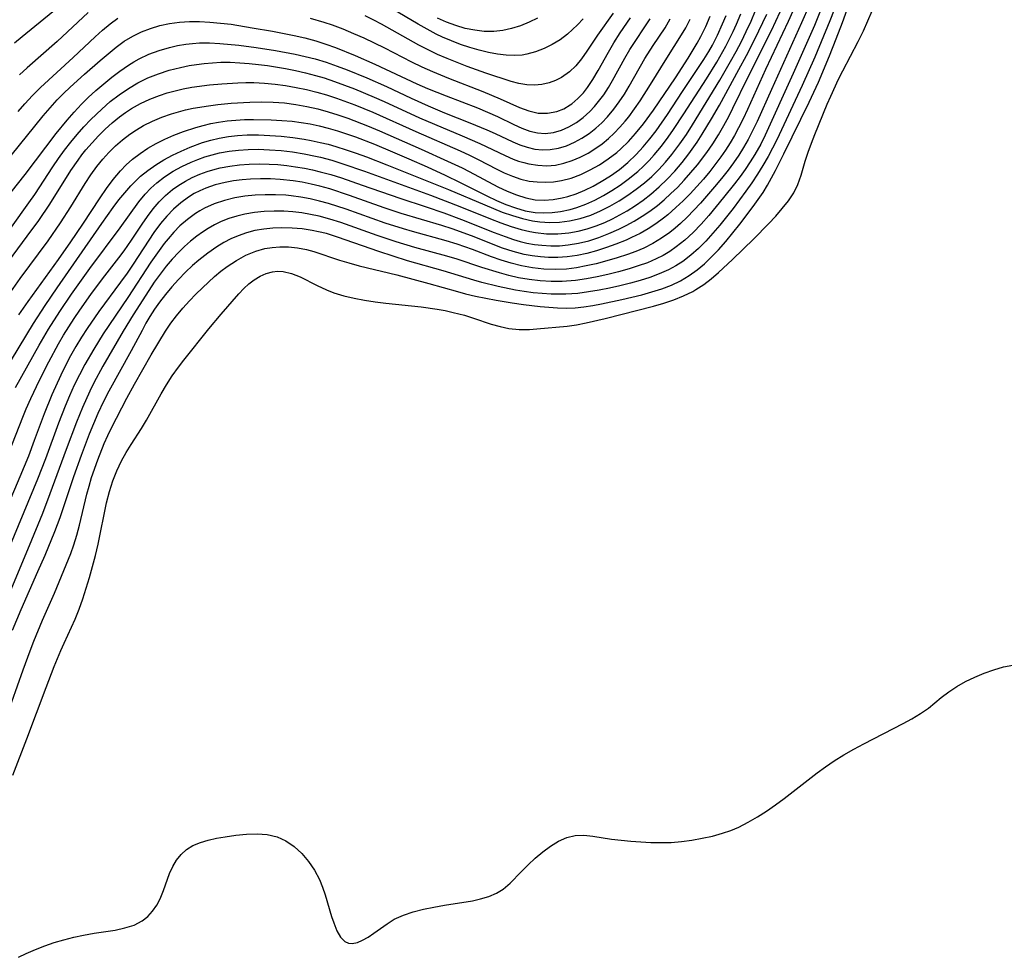
# Model space of a CAD drawing. Extents: x 1556494 to 1564696, y 2756403 to 2764605.
# Drawn here: x 1558910 to 1559077, y 2760526 to 2760684 of the extents above; entities that cross this region are included whole.
import ezdxf

# ---------------------------------------------------------------- set-up
doc = ezdxf.new("R2010")
doc.units = 0

msp = doc.modelspace()

# ---------------------------------------------------------------- linework, layer by layer
at = {"layer": 'WIL_003_Contours', "color": 0}
for points in [[(1558906.69, 2760563.36, 102), (1558910.49, 2760574.21, 102), (1558911.67, 2760577.44, 102), (1558912.29, 2760579.05, 102), (1558913.79, 2760582.65, 102), (1558915.81, 2760587.22, 102), (1558917.42, 2760591.04, 102), (1558918.56, 2760593.92, 102), (1558919.07, 2760595.38, 102), (1558919.58, 2760597.04, 102), (1558920.03, 2760598.72, 102), (1558921.3, 2760604, 102), (1558921.66, 2760605.31, 102), (1558922.11, 2760606.81, 102), (1558923.14, 2760609.79, 102), (1558924.25, 2760612.54, 102), (1558924.85, 2760613.89, 102), (1558925.48, 2760615.22, 102), (1558928.08, 2760620.25, 102), (1558929.38, 2760622.63, 102), (1558932.21, 2760627.57, 102), (1558934.61, 2760631.61, 102), (1558935.51, 2760632.92, 102), (1558936.5, 2760634.2, 102), (1558937.56, 2760635.47, 102), (1558938.68, 2760636.71, 102), (1558939.77, 2760637.84, 102), (1558940.89, 2760638.96, 102), (1558942.94, 2760640.88, 102), (1558943.99, 2760641.75, 102), (1558945.07, 2760642.57, 102), (1558946.62, 2760643.59, 102), (1558948.23, 2760644.46, 102), (1558949.91, 2760645.15, 102), (1558951.47, 2760645.58, 102), (1558952.71, 2760645.79, 102), (1558953.96, 2760645.89, 102), (1558955.48, 2760645.87, 102), (1558957, 2760645.72, 102), (1558958.51, 2760645.43, 102), (1558959.76, 2760645.08, 102), (1558964.09, 2760643.63, 102), (1558965.66, 2760643.14, 102), (1558967.4, 2760642.66, 102), (1558973.8, 2760641.13, 102), (1558979.23, 2760639.66, 102), (1558984.09, 2760638.29, 102), (1558985.42, 2760637.94, 102), (1558987.15, 2760637.53, 102), (1558990.64, 2760636.84, 102), (1558993.33, 2760636.39, 102), (1558995.28, 2760636.11, 102), (1558998.11, 2760635.77, 102), (1559001.03, 2760635.54, 102), (1559002.54, 2760635.5, 102), (1559004.02, 2760635.57, 102), (1559005.5, 2760635.73, 102), (1559006.99, 2760635.95, 102), (1559008.47, 2760636.21, 102), (1559011.9, 2760636.93, 102), (1559015.33, 2760637.77, 102), (1559017.03, 2760638.25, 102), (1559018.7, 2760638.79, 102), (1559020.32, 2760639.4, 102), (1559021.89, 2760640.13, 102), (1559023.36, 2760641, 102), (1559024.68, 2760641.96, 102), (1559025.93, 2760643.02, 102), (1559027.13, 2760644.16, 102), (1559028.28, 2760645.37, 102), (1559029.54, 2760646.79, 102), (1559030.75, 2760648.25, 102), (1559031.93, 2760649.73, 102), (1559034.2, 2760652.73, 102), (1559035.85, 2760655.1, 102), (1559036.59, 2760656.31, 102), (1559037.93, 2760658.79, 102), (1559039.38, 2760661.61, 102), (1559043.66, 2760670.39, 102), (1559045.23, 2760673.79, 102), (1559047.09, 2760678.22, 102), (1559048.24, 2760681.1, 102), (1559049.3, 2760683.91, 102), (1559051.82, 2760690.91, 102)], [(1559041.42, 2760686.95, 94), (1559040.11, 2760684.05, 94), (1559036.28, 2760675.93, 94), (1559033.23, 2760669.14, 94), (1559032.49, 2760667.57, 94), (1559031.71, 2760666.03, 94), (1559031.01, 2760664.75, 94), (1559030.27, 2760663.5, 94), (1559029.49, 2760662.27, 94), (1559028.7, 2760661.12, 94), (1559027.86, 2760659.99, 94), (1559026.82, 2760658.67, 94), (1559025.74, 2760657.37, 94), (1559024.63, 2760656.11, 94), (1559023.48, 2760654.88, 94), (1559022.31, 2760653.68, 94), (1559021.1, 2760652.52, 94), (1559019.7, 2760651.29, 94), (1559018.98, 2760650.72, 94), (1559017.71, 2760649.79, 94), (1559016.38, 2760648.94, 94), (1559015.01, 2760648.15, 94), (1559013.59, 2760647.44, 94), (1559012.67, 2760647.03, 94), (1559010.92, 2760646.32, 94), (1559009.3, 2760645.74, 94), (1559007.66, 2760645.22, 94), (1559006.01, 2760644.77, 94), (1559004.35, 2760644.41, 94), (1559002.68, 2760644.17, 94), (1559001.1, 2760644.06, 94), (1558999.51, 2760644.06, 94), (1558998.13, 2760644.16, 94), (1558996.75, 2760644.33, 94), (1558995.39, 2760644.59, 94), (1558993.54, 2760645.07, 94), (1558991.73, 2760645.67, 94), (1558986.46, 2760647.72, 94), (1558983.21, 2760648.91, 94), (1558981.43, 2760649.5, 94), (1558974.57, 2760651.54, 94), (1558971.65, 2760652.51, 94), (1558965.79, 2760654.6, 94), (1558962.46, 2760655.68, 94), (1558960.78, 2760656.15, 94), (1558959.28, 2760656.51, 94), (1558957.77, 2760656.81, 94), (1558956.26, 2760657.06, 94), (1558954.06, 2760657.3, 94), (1558952.38, 2760657.39, 94), (1558950.7, 2760657.4, 94), (1558949.03, 2760657.34, 94), (1558947.58, 2760657.22, 94), (1558946.14, 2760657.04, 94), (1558944.72, 2760656.79, 94), (1558943.05, 2760656.37, 94), (1558941.43, 2760655.81, 94), (1558940.43, 2760655.38, 94), (1558939.46, 2760654.89, 94), (1558938.5, 2760654.31, 94), (1558937.2, 2760653.35, 94), (1558935.98, 2760652.26, 94), (1558934.84, 2760651.08, 94), (1558933.78, 2760649.81, 94), (1558932.67, 2760648.29, 94), (1558929.16, 2760642.96, 94), (1558928.1, 2760641.42, 94), (1558927.02, 2760639.89, 94), (1558923.34, 2760634.92, 94), (1558921.35, 2760632.06, 94), (1558920.4, 2760630.6, 94), (1558919.42, 2760628.99, 94), (1558918.52, 2760627.39, 94), (1558917.67, 2760625.77, 94), (1558916.86, 2760624.12, 94), (1558915.34, 2760620.78, 94), (1558914.06, 2760617.58, 94), (1558912.39, 2760613.04, 94), (1558911.39, 2760610.43, 94), (1558909.95, 2760606.93, 94), (1558906.41, 2760598.62, 94)], [(1559005.37, 2760684.5, 70), (1559004.42, 2760683.51, 70), (1559003.58, 2760682.68, 70), (1559002.71, 2760681.91, 70), (1559001.46, 2760680.97, 70), (1559000.14, 2760680.15, 70), (1558998.75, 2760679.46, 70), (1558997.32, 2760678.91, 70), (1558995.85, 2760678.52, 70), (1558995.05, 2760678.38, 70), (1558993.73, 2760678.29, 70), (1558992.34, 2760678.35, 70), (1558990.88, 2760678.53, 70), (1558989.32, 2760678.83, 70), (1558987.75, 2760679.21, 70), (1558986.18, 2760679.66, 70), (1558984.61, 2760680.18, 70), (1558983.05, 2760680.77, 70), (1558981.52, 2760681.43, 70), (1558980.49, 2760681.93, 70), (1558978.95, 2760682.74, 70), (1558977.43, 2760683.6, 70), (1558971.76, 2760686.94, 70)], [(1558904.75, 2760620.55, 88), (1558912.28, 2760632.9, 88), (1558914.26, 2760635.94, 88), (1558916.29, 2760638.94, 88), (1558923.85, 2760649.85, 88), (1558925.76, 2760652.53, 88), (1558926.74, 2760653.83, 88), (1558927.72, 2760655.04, 88), (1558928.74, 2760656.2, 88), (1558929.8, 2760657.28, 88), (1558930.4, 2760657.83, 88), (1558931.65, 2760658.84, 88), (1558932.98, 2760659.77, 88), (1558934.36, 2760660.62, 88), (1558935.79, 2760661.4, 88), (1558937.26, 2760662.11, 88), (1558938.77, 2760662.76, 88), (1558940.91, 2760663.55, 88), (1558942.3, 2760663.97, 88), (1558943.72, 2760664.31, 88), (1558945.27, 2760664.58, 88), (1558946.84, 2760664.76, 88), (1558948.43, 2760664.84, 88), (1558950.36, 2760664.85, 88), (1558952.3, 2760664.76, 88), (1558954.23, 2760664.61, 88), (1558956.17, 2760664.39, 88), (1558958.09, 2760664.11, 88), (1558959.29, 2760663.9, 88), (1558960.83, 2760663.58, 88), (1558962.15, 2760663.25, 88), (1558963.47, 2760662.87, 88), (1558965.21, 2760662.32, 88), (1558966.94, 2760661.73, 88), (1558968.66, 2760661.1, 88), (1558972.09, 2760659.79, 88), (1558982.55, 2760655.58, 88), (1558988.7, 2760652.98, 88), (1558991.68, 2760651.78, 88), (1558993.38, 2760651.17, 88), (1558995.07, 2760650.66, 88), (1558996.79, 2760650.28, 88), (1558998.01, 2760650.12, 88), (1558999.7, 2760650.03, 88), (1559001.38, 2760650.07, 88), (1559003.06, 2760650.27, 88), (1559004.89, 2760650.68, 88), (1559006.68, 2760651.27, 88), (1559008.31, 2760651.96, 88), (1559009.9, 2760652.76, 88), (1559011.45, 2760653.65, 88), (1559012.96, 2760654.62, 88), (1559014.38, 2760655.63, 88), (1559015.75, 2760656.71, 88), (1559016.99, 2760657.82, 88), (1559018.18, 2760659, 88), (1559019.31, 2760660.23, 88), (1559020.39, 2760661.51, 88), (1559021.76, 2760663.32, 88), (1559022.86, 2760664.92, 88), (1559023.92, 2760666.56, 88), (1559028.52, 2760674.1, 88), (1559030.34, 2760677.26, 88), (1559031.29, 2760679, 88), (1559032.17, 2760680.68, 88), (1559033.01, 2760682.39, 88), (1559033.82, 2760684.13, 88), (1559034.58, 2760685.9, 88)], [(1559043.65, 2760686.76, 96), (1559042.38, 2760683.85, 96), (1559037.26, 2760672.55, 96), (1559034.84, 2760667.1, 96), (1559034.2, 2760665.75, 96), (1559033.34, 2760664.08, 96), (1559032.56, 2760662.71, 96), (1559031.72, 2760661.41, 96), (1559030.84, 2760660.13, 96), (1559029.92, 2760658.87, 96), (1559028.8, 2760657.43, 96), (1559027.64, 2760656.02, 96), (1559025.23, 2760653.27, 96), (1559024.13, 2760652.08, 96), (1559023.01, 2760650.92, 96), (1559021.85, 2760649.81, 96), (1559020.97, 2760649.03, 96), (1559020.05, 2760648.3, 96), (1559018.65, 2760647.32, 96), (1559017.18, 2760646.45, 96), (1559015.65, 2760645.67, 96), (1559014.3, 2760645.09, 96), (1559012.91, 2760644.58, 96), (1559011.15, 2760644, 96), (1559009.37, 2760643.48, 96), (1559007.57, 2760643.02, 96), (1559005.9, 2760642.64, 96), (1559004.23, 2760642.33, 96), (1559002.55, 2760642.12, 96), (1559000.65, 2760642.04, 96), (1558998.72, 2760642.1, 96), (1558996.81, 2760642.31, 96), (1558994.91, 2760642.65, 96), (1558993.2, 2760643.09, 96), (1558991.51, 2760643.61, 96), (1558989.84, 2760644.2, 96), (1558986.63, 2760645.43, 96), (1558984.03, 2760646.33, 96), (1558982.15, 2760646.9, 96), (1558976.46, 2760648.45, 96), (1558974.91, 2760648.91, 96), (1558971.82, 2760649.91, 96), (1558965.22, 2760652.26, 96), (1558962.22, 2760653.21, 96), (1558960.71, 2760653.63, 96), (1558959.12, 2760654, 96), (1558957.52, 2760654.3, 96), (1558955.91, 2760654.52, 96), (1558955.01, 2760654.61, 96), (1558953.27, 2760654.7, 96), (1558951.52, 2760654.7, 96), (1558949.79, 2760654.62, 96), (1558948.07, 2760654.45, 96), (1558946.37, 2760654.17, 96), (1558944.59, 2760653.74, 96), (1558942.87, 2760653.17, 96), (1558941.22, 2760652.44, 96), (1558940.41, 2760651.99, 96), (1558939.7, 2760651.54, 96), (1558938.34, 2760650.53, 96), (1558937.05, 2760649.41, 96), (1558936.02, 2760648.36, 96), (1558935.05, 2760647.25, 96), (1558934.39, 2760646.42, 96), (1558933.25, 2760644.87, 96), (1558932.15, 2760643.27, 96), (1558928.21, 2760637.28, 96), (1558924.08, 2760631.12, 96), (1558922.46, 2760628.55, 96), (1558920.94, 2760625.92, 96), (1558920.03, 2760624.19, 96), (1558919.17, 2760622.44, 96), (1558918.36, 2760620.66, 96), (1558917.6, 2760618.86, 96), (1558916.5, 2760616.02, 96), (1558914.27, 2760609.98, 96), (1558912.94, 2760606.5, 96), (1558907.37, 2760593, 96)], [(1559045.72, 2760686.21, 98), (1559044.54, 2760683.37, 98), (1559040.97, 2760675.27, 98), (1559036.21, 2760664.8, 98), (1559035.45, 2760663.28, 98), (1559034.47, 2760661.54, 98), (1559033.67, 2760660.26, 98), (1559032.83, 2760659.01, 98), (1559031.95, 2760657.79, 98), (1559031.04, 2760656.58, 98), (1559029.17, 2760654.21, 98), (1559026.65, 2760651.19, 98), (1559025.35, 2760649.72, 98), (1559024, 2760648.32, 98), (1559022.61, 2760647.03, 98), (1559021.15, 2760645.86, 98), (1559020.06, 2760645.11, 98), (1559018.92, 2760644.43, 98), (1559017.74, 2760643.83, 98), (1559016.25, 2760643.19, 98), (1559014.71, 2760642.64, 98), (1559013.15, 2760642.14, 98), (1559011.36, 2760641.64, 98), (1559009.56, 2760641.19, 98), (1559007.75, 2760640.8, 98), (1559005.92, 2760640.46, 98), (1559004.1, 2760640.2, 98), (1559001.8, 2760640.01, 98), (1558999.95, 2760640, 98), (1558998.09, 2760640.11, 98), (1558996.25, 2760640.33, 98), (1558994.41, 2760640.65, 98), (1558992.8, 2760641.03, 98), (1558991.2, 2760641.47, 98), (1558988.23, 2760642.39, 98), (1558984.05, 2760643.79, 98), (1558982.27, 2760644.31, 98), (1558976.87, 2760645.77, 98), (1558973.67, 2760646.73, 98), (1558970.5, 2760647.79, 98), (1558964.3, 2760649.99, 98), (1558962.47, 2760650.57, 98), (1558960.63, 2760651.06, 98), (1558959.18, 2760651.38, 98), (1558957.71, 2760651.63, 98), (1558956.19, 2760651.81, 98), (1558954.67, 2760651.92, 98), (1558953, 2760651.94, 98), (1558951.34, 2760651.87, 98), (1558949.69, 2760651.7, 98), (1558948.06, 2760651.43, 98), (1558946.69, 2760651.1, 98), (1558945.35, 2760650.68, 98), (1558944.04, 2760650.17, 98), (1558942.92, 2760649.62, 98), (1558941.83, 2760649, 98), (1558940.86, 2760648.37, 98), (1558939.92, 2760647.69, 98), (1558938.86, 2760646.84, 98), (1558937.84, 2760645.93, 98), (1558936.85, 2760644.97, 98), (1558935.76, 2760643.81, 98), (1558934.73, 2760642.59, 98), (1558933.7, 2760641.26, 98), (1558932.71, 2760639.89, 98), (1558931.77, 2760638.49, 98), (1558929.12, 2760634.34, 98), (1558927.46, 2760631.58, 98), (1558924.03, 2760625.67, 98), (1558922.49, 2760622.82, 98), (1558921.81, 2760621.44, 98), (1558920.54, 2760618.65, 98), (1558919.53, 2760616.15, 98), (1558917.78, 2760611.53, 98), (1558915.04, 2760604.04, 98), (1558913.76, 2760600.72, 98), (1558911.52, 2760595.23, 98), (1558907.96, 2760586.67, 98)], [(1558908.1, 2760610.95, 92), (1558910.43, 2760617, 92), (1558911.01, 2760618.41, 92), (1558911.8, 2760620.16, 92), (1558913.28, 2760623.27, 92), (1558914.83, 2760626.37, 92), (1558916.47, 2760629.43, 92), (1558917.34, 2760630.93, 92), (1558918.22, 2760632.35, 92), (1558919.14, 2760633.76, 92), (1558920.08, 2760635.15, 92), (1558921.99, 2760637.81, 92), (1558923.96, 2760640.43, 92), (1558926.74, 2760644.02, 92), (1558927.61, 2760645.19, 92), (1558928.87, 2760647, 92), (1558930.65, 2760649.71, 92), (1558931.56, 2760651.04, 92), (1558932.52, 2760652.32, 92), (1558933.53, 2760653.49, 92), (1558934.62, 2760654.59, 92), (1558935.8, 2760655.58, 92), (1558936.86, 2760656.34, 92), (1558937.99, 2760657.02, 92), (1558939.16, 2760657.63, 92), (1558940.41, 2760658.17, 92), (1558941.7, 2760658.65, 92), (1558943.02, 2760659.04, 92), (1558943.86, 2760659.25, 92), (1558945.49, 2760659.56, 92), (1558947.14, 2760659.77, 92), (1558948.81, 2760659.89, 92), (1558950.49, 2760659.93, 92), (1558952.18, 2760659.9, 92), (1558953.67, 2760659.81, 92), (1558955.17, 2760659.66, 92), (1558956.66, 2760659.46, 92), (1558958.15, 2760659.21, 92), (1558959.5, 2760658.93, 92), (1558960.84, 2760658.61, 92), (1558962.64, 2760658.12, 92), (1558964.42, 2760657.56, 92), (1558967.96, 2760656.35, 92), (1558974.3, 2760654.11, 92), (1558978.8, 2760652.65, 92), (1558981.78, 2760651.63, 92), (1558984.74, 2760650.53, 92), (1558990.3, 2760648.31, 92), (1558992.15, 2760647.62, 92), (1558993.59, 2760647.13, 92), (1558994.72, 2760646.8, 92), (1558995.86, 2760646.52, 92), (1558997.12, 2760646.29, 92), (1558998.39, 2760646.14, 92), (1558999.87, 2760646.05, 92), (1559001.34, 2760646.07, 92), (1559002.81, 2760646.19, 92), (1559004.57, 2760646.49, 92), (1559006.32, 2760646.92, 92), (1559008.04, 2760647.46, 92), (1559009.74, 2760648.11, 92), (1559011.41, 2760648.85, 92), (1559012.67, 2760649.48, 92), (1559014.04, 2760650.24, 92), (1559015.38, 2760651.07, 92), (1559016.69, 2760651.95, 92), (1559017.95, 2760652.9, 92), (1559019.12, 2760653.87, 92), (1559020.24, 2760654.89, 92), (1559021.33, 2760655.96, 92), (1559022.5, 2760657.19, 92), (1559023.64, 2760658.46, 92), (1559024.73, 2760659.77, 92), (1559026.33, 2760661.87, 92), (1559027.33, 2760663.35, 92), (1559028.28, 2760664.87, 92), (1559029.18, 2760666.42, 92), (1559030.04, 2760667.99, 92), (1559030.74, 2760669.35, 92), (1559033.29, 2760674.55, 92), (1559037.29, 2760682.53, 92), (1559038.77, 2760685.71, 92)], [(1559047.87, 2760686.01, 100), (1559047.18, 2760684.19, 100), (1559044.61, 2760678.01, 100), (1559042.49, 2760673.19, 100), (1559038.19, 2760664.01, 100), (1559037.47, 2760662.58, 100), (1559036.7, 2760661.17, 100), (1559035.83, 2760659.66, 100), (1559034.91, 2760658.18, 100), (1559033.94, 2760656.73, 100), (1559032.94, 2760655.31, 100), (1559030.77, 2760652.39, 100), (1559028.52, 2760649.54, 100), (1559027.35, 2760648.17, 100), (1559026.14, 2760646.85, 100), (1559024.91, 2760645.61, 100), (1559023.62, 2760644.46, 100), (1559022.25, 2760643.41, 100), (1559021.06, 2760642.65, 100), (1559019.82, 2760641.97, 100), (1559018.27, 2760641.29, 100), (1559016.68, 2760640.7, 100), (1559015.04, 2760640.19, 100), (1559013.38, 2760639.73, 100), (1559011.61, 2760639.29, 100), (1559009.84, 2760638.89, 100), (1559008.06, 2760638.53, 100), (1559006.27, 2760638.23, 100), (1559004.48, 2760638, 100), (1559003.46, 2760637.91, 100), (1559002.44, 2760637.85, 100), (1559001.4, 2760637.84, 100), (1558999.95, 2760637.87, 100), (1558998.43, 2760637.97, 100), (1558996.91, 2760638.11, 100), (1558995.4, 2760638.31, 100), (1558993.89, 2760638.56, 100), (1558990.98, 2760639.18, 100), (1558988.22, 2760639.85, 100), (1558986.84, 2760640.23, 100), (1558981.66, 2760641.79, 100), (1558975.64, 2760643.53, 100), (1558970.77, 2760645.11, 100), (1558963.77, 2760647.54, 100), (1558961.88, 2760648.11, 100), (1558960.54, 2760648.44, 100), (1558959.49, 2760648.66, 100), (1558957.78, 2760648.91, 100), (1558956.06, 2760649.06, 100), (1558954.34, 2760649.11, 100), (1558952.8, 2760649.04, 100), (1558951.28, 2760648.89, 100), (1558949.77, 2760648.62, 100), (1558948.34, 2760648.25, 100), (1558946.95, 2760647.77, 100), (1558945.71, 2760647.22, 100), (1558944.5, 2760646.59, 100), (1558943.33, 2760645.88, 100), (1558941.77, 2760644.81, 100), (1558940.27, 2760643.64, 100), (1558939.2, 2760642.72, 100), (1558937.98, 2760641.56, 100), (1558936.81, 2760640.36, 100), (1558935.68, 2760639.11, 100), (1558934.61, 2760637.82, 100), (1558933.6, 2760636.5, 100), (1558932.77, 2760635.31, 100), (1558931.99, 2760634.09, 100), (1558931.29, 2760632.92, 100), (1558930.64, 2760631.73, 100), (1558928.82, 2760628.28, 100), (1558925.03, 2760621.43, 100), (1558924.13, 2760619.67, 100), (1558923.18, 2760617.66, 100), (1558921.7, 2760614.12, 100), (1558920.32, 2760610.52, 100), (1558919.03, 2760606.9, 100), (1558916.69, 2760599.97, 100), (1558915.81, 2760597.6, 100), (1558914.15, 2760593.59, 100), (1558912.94, 2760590.79, 100), (1558910.11, 2760584.39, 100), (1558908.64, 2760580.85, 100)], [(1558908.74, 2760556.35, 104), (1558911.11, 2760562.51, 104), (1558914.39, 2760571.23, 104), (1558915.77, 2760574.78, 104), (1558916.9, 2760577.49, 104), (1558917.43, 2760578.71, 104), (1558919.31, 2760582.78, 104), (1558919.99, 2760584.5, 104), (1558920.61, 2760586.26, 104), (1558921.72, 2760589.83, 104), (1558922.26, 2760591.69, 104), (1558922.75, 2760593.59, 104), (1558923.19, 2760595.5, 104), (1558924.63, 2760602.52, 104), (1558925.11, 2760604.4, 104), (1558925.68, 2760606.24, 104), (1558926.35, 2760607.95, 104), (1558927.14, 2760609.61, 104), (1558927.93, 2760611.02, 104), (1558928.79, 2760612.39, 104), (1558930.56, 2760615.11, 104), (1558931.41, 2760616.49, 104), (1558933.86, 2760620.95, 104), (1558934.78, 2760622.49, 104), (1558935.76, 2760624.01, 104), (1558936.81, 2760625.49, 104), (1558937.74, 2760626.7, 104), (1558941.98, 2760631.97, 104), (1558944.03, 2760634.46, 104), (1558947.02, 2760637.92, 104), (1558947.87, 2760638.8, 104), (1558948.75, 2760639.6, 104), (1558949.66, 2760640.31, 104), (1558950.65, 2760640.91, 104), (1558951.67, 2760641.37, 104), (1558952.72, 2760641.66, 104), (1558953.59, 2760641.74, 104), (1558954.56, 2760641.69, 104), (1558955.98, 2760641.35, 104), (1558957.41, 2760640.77, 104), (1558960.34, 2760639.32, 104), (1558961.88, 2760638.59, 104), (1558963.14, 2760638.09, 104), (1558964.82, 2760637.57, 104), (1558966.56, 2760637.16, 104), (1558968.33, 2760636.84, 104), (1558970.14, 2760636.57, 104), (1558971.96, 2760636.35, 104), (1558977.94, 2760635.72, 104), (1558980.64, 2760635.34, 104), (1558981.99, 2760635.08, 104), (1558983.33, 2760634.78, 104), (1558985.26, 2760634.28, 104), (1558986.81, 2760633.82, 104), (1558989.81, 2760632.8, 104), (1558991.29, 2760632.36, 104), (1558992.78, 2760632.03, 104), (1558994.52, 2760631.88, 104), (1558996.28, 2760631.9, 104), (1558997.5, 2760631.98, 104), (1559002.67, 2760632.45, 104), (1559004.27, 2760632.69, 104), (1559005.88, 2760633, 104), (1559009.12, 2760633.74, 104), (1559017.29, 2760635.85, 104), (1559019.02, 2760636.36, 104), (1559020.71, 2760636.92, 104), (1559022.36, 2760637.57, 104), (1559023.94, 2760638.33, 104), (1559024.46, 2760638.63, 104), (1559025.79, 2760639.5, 104), (1559027.06, 2760640.47, 104), (1559028.29, 2760641.51, 104), (1559030.67, 2760643.73, 104), (1559034.27, 2760647.24, 104), (1559036.79, 2760649.78, 104), (1559037.99, 2760651.06, 104), (1559039.11, 2760652.36, 104), (1559040.14, 2760653.68, 104), (1559041.04, 2760655.04, 104), (1559041.76, 2760656.46, 104), (1559042.32, 2760658.05, 104), (1559042.98, 2760660.4, 104), (1559043.47, 2760661.9, 104), (1559044.03, 2760663.42, 104), (1559044.63, 2760664.94, 104), (1559046.72, 2760670.04, 104), (1559047.31, 2760671.42, 104), (1559048.62, 2760674.26, 104), (1559049.34, 2760675.7, 104), (1559051.98, 2760680.67, 104), (1559052.84, 2760682.47, 104), (1559053.6, 2760684.16, 104), (1559054.32, 2760685.87, 104)], [(1558915.56, 2760685.71, 70), (1558910.31, 2760681.45, 70), (1558909.02, 2760680.36, 70)], [(1558909.21, 2760622.03, 90), (1558913.24, 2760629.23, 90), (1558914.82, 2760631.92, 90), (1558916.72, 2760634.91, 90), (1558918.71, 2760637.86, 90), (1558921.8, 2760642.21, 90), (1558926.94, 2760649.12, 90), (1558930.12, 2760653.5, 90), (1558931.19, 2760654.81, 90), (1558932.13, 2760655.8, 90), (1558933.13, 2760656.72, 90), (1558934.47, 2760657.75, 90), (1558935.9, 2760658.68, 90), (1558937.39, 2760659.5, 90), (1558938.94, 2760660.22, 90), (1558940.09, 2760660.69, 90), (1558941.27, 2760661.1, 90), (1558942.51, 2760661.48, 90), (1558943.78, 2760661.79, 90), (1558945.39, 2760662.08, 90), (1558947.01, 2760662.27, 90), (1558948.65, 2760662.38, 90), (1558950.3, 2760662.41, 90), (1558952.25, 2760662.34, 90), (1558954.21, 2760662.18, 90), (1558956.15, 2760661.95, 90), (1558958.1, 2760661.64, 90), (1558960.03, 2760661.25, 90), (1558960.9, 2760661.05, 90), (1558962.78, 2760660.54, 90), (1558964.64, 2760659.96, 90), (1558968.33, 2760658.69, 90), (1558979.51, 2760654.63, 90), (1558984.48, 2760652.72, 90), (1558989.68, 2760650.6, 90), (1558991.41, 2760649.93, 90), (1558993.15, 2760649.31, 90), (1558994.9, 2760648.79, 90), (1558996.32, 2760648.45, 90), (1558997.28, 2760648.28, 90), (1558999.17, 2760648.09, 90), (1559001.06, 2760648.07, 90), (1559002.94, 2760648.23, 90), (1559004.5, 2760648.51, 90), (1559006.04, 2760648.91, 90), (1559007.56, 2760649.41, 90), (1559009.05, 2760650.01, 90), (1559010.34, 2760650.62, 90), (1559011.61, 2760651.28, 90), (1559012.85, 2760652, 90), (1559014.23, 2760652.87, 90), (1559015.56, 2760653.8, 90), (1559016.85, 2760654.8, 90), (1559018.26, 2760656.03, 90), (1559019.61, 2760657.33, 90), (1559020.89, 2760658.71, 90), (1559022.12, 2760660.14, 90), (1559023.28, 2760661.62, 90), (1559024.67, 2760663.59, 90), (1559025.56, 2760664.98, 90), (1559027.12, 2760667.55, 90), (1559028.46, 2760669.91, 90), (1559031.77, 2760675.92, 90), (1559033.04, 2760678.29, 90), (1559034.47, 2760681.06, 90), (1559035.84, 2760683.88, 90), (1559036.49, 2760685.31, 90)], [(1558909.8, 2760634.35, 86), (1558911.36, 2760636.63, 86), (1558916.48, 2760643.75, 86), (1558918.57, 2760646.72, 86), (1558920.61, 2760649.72, 86), (1558923.56, 2760654.19, 86), (1558924.64, 2760655.78, 86), (1558925.77, 2760657.31, 86), (1558926.97, 2760658.76, 86), (1558927.96, 2760659.79, 86), (1558929.02, 2760660.74, 86), (1558930.3, 2760661.72, 86), (1558931.65, 2760662.6, 86), (1558933.06, 2760663.41, 86), (1558934.52, 2760664.14, 86), (1558936.02, 2760664.8, 86), (1558937.66, 2760665.43, 86), (1558939.74, 2760666.09, 86), (1558941.02, 2760666.44, 86), (1558942.31, 2760666.75, 86), (1558943.61, 2760667.01, 86), (1558945.07, 2760667.22, 86), (1558946.54, 2760667.35, 86), (1558948.03, 2760667.43, 86), (1558949.53, 2760667.45, 86), (1558952.53, 2760667.39, 86), (1558954.32, 2760667.3, 86), (1558956.09, 2760667.16, 86), (1558957.62, 2760666.97, 86), (1558959.13, 2760666.71, 86), (1558960.64, 2760666.39, 86), (1558962.19, 2760665.99, 86), (1558963.73, 2760665.53, 86), (1558966.78, 2760664.49, 86), (1558970, 2760663.25, 86), (1558973.08, 2760661.98, 86), (1558975.82, 2760660.79, 86), (1558978.92, 2760659.42, 86), (1558982, 2760658.02, 86), (1558984.55, 2760656.79, 86), (1558989.05, 2760654.51, 86), (1558990.67, 2760653.75, 86), (1558992.29, 2760653.06, 86), (1558993.93, 2760652.46, 86), (1558995.57, 2760652, 86), (1558997.23, 2760651.7, 86), (1558998.67, 2760651.62, 86), (1559000.11, 2760651.67, 86), (1559001.55, 2760651.85, 86), (1559003.16, 2760652.18, 86), (1559004.32, 2760652.52, 86), (1559005.85, 2760653.09, 86), (1559007.34, 2760653.78, 86), (1559008.81, 2760654.56, 86), (1559010.24, 2760655.42, 86), (1559011.64, 2760656.34, 86), (1559013.01, 2760657.33, 86), (1559014.62, 2760658.64, 86), (1559015.59, 2760659.54, 86), (1559016.53, 2760660.49, 86), (1559017.42, 2760661.47, 86), (1559018.63, 2760662.93, 86), (1559019.77, 2760664.44, 86), (1559020.68, 2760665.74, 86), (1559022.42, 2760668.39, 86), (1559026.27, 2760674.36, 86), (1559028.02, 2760677.18, 86), (1559029.54, 2760679.86, 86), (1559030.79, 2760682.35, 86), (1559031.37, 2760683.62, 86), (1559032.09, 2760685.34, 86)], [(1558921.54, 2760685.58, 72), (1558916.27, 2760680.69, 72), (1558911.17, 2760676.2, 72), (1558909.9, 2760675.01, 72)], [(1559010.45, 2760685.47, 72), (1559007.79, 2760681.72, 72), (1559005.99, 2760679.03, 72), (1559005.08, 2760677.75, 72), (1559004.12, 2760676.57, 72), (1559003.06, 2760675.52, 72), (1559001.73, 2760674.57, 72), (1559000.7, 2760674.05, 72), (1558999.61, 2760673.65, 72), (1558998.37, 2760673.38, 72), (1558997.11, 2760673.27, 72), (1558995.83, 2760673.32, 72), (1558994.5, 2760673.55, 72), (1558993.16, 2760673.91, 72), (1558988.87, 2760675.33, 72), (1558985.7, 2760676.46, 72), (1558982.33, 2760677.77, 72), (1558980.67, 2760678.49, 72), (1558979.09, 2760679.24, 72), (1558977.54, 2760680.04, 72), (1558971.22, 2760683.6, 72), (1558969.91, 2760684.29, 72), (1558968.43, 2760685.03, 72)], [(1558906.26, 2760652.42, 78), (1558910.82, 2760658.13, 78), (1558916.11, 2760665.06, 78), (1558917.98, 2760667.33, 78), (1558919.17, 2760668.71, 78), (1558920.41, 2760670.05, 78), (1558921.54, 2760671.17, 78), (1558922.83, 2760672.37, 78), (1558924.16, 2760673.51, 78), (1558925.52, 2760674.61, 78), (1558926.91, 2760675.66, 78), (1558928.33, 2760676.64, 78), (1558929.24, 2760677.2, 78), (1558930.16, 2760677.73, 78), (1558931.81, 2760678.51, 78), (1558933.52, 2760679.15, 78), (1558935.28, 2760679.67, 78), (1558936.67, 2760679.99, 78), (1558938.08, 2760680.22, 78), (1558939.21, 2760680.35, 78), (1558940.36, 2760680.42, 78), (1558942.08, 2760680.42, 78), (1558943.81, 2760680.33, 78), (1558947.02, 2760680.03, 78), (1558949.97, 2760679.65, 78), (1558953.24, 2760679.14, 78), (1558956.58, 2760678.52, 78), (1558958.28, 2760678.15, 78), (1558959.96, 2760677.72, 78), (1558961.84, 2760677.14, 78), (1558963.71, 2760676.5, 78), (1558965.39, 2760675.86, 78), (1558968.74, 2760674.51, 78), (1558972.05, 2760673.05, 78), (1558976.26, 2760671.05, 78), (1558979.12, 2760669.76, 78), (1558981.9, 2760668.6, 78), (1558986.16, 2760666.91, 78), (1558989.06, 2760665.71, 78), (1558990.46, 2760665.09, 78), (1558993.44, 2760663.68, 78), (1558994.66, 2760663.17, 78), (1558995.88, 2760662.75, 78), (1558997.17, 2760662.45, 78), (1558998.48, 2760662.31, 78), (1558999.78, 2760662.35, 78), (1559001.17, 2760662.59, 78), (1559002.55, 2760663.01, 78), (1559003.9, 2760663.59, 78), (1559005.16, 2760664.27, 78), (1559006.37, 2760665.06, 78), (1559007.53, 2760665.97, 78), (1559008.54, 2760666.91, 78), (1559009.5, 2760667.93, 78), (1559010.55, 2760669.19, 78), (1559011.48, 2760670.45, 78), (1559012.35, 2760671.75, 78), (1559013.17, 2760673.1, 78), (1559015.85, 2760677.81, 78), (1559017.26, 2760680.01, 78), (1559019.24, 2760682.98, 78), (1559020.14, 2760684.51, 78)], [(1558906.38, 2760641.24, 82), (1558911.19, 2760647.66, 82), (1558913.17, 2760650.36, 82), (1558915.05, 2760653.11, 82), (1558918.6, 2760658.82, 82), (1558919.82, 2760660.59, 82), (1558920.47, 2760661.45, 82), (1558921.15, 2760662.29, 82), (1558922.19, 2760663.51, 82), (1558923.28, 2760664.68, 82), (1558924.42, 2760665.81, 82), (1558925.6, 2760666.88, 82), (1558926.83, 2760667.88, 82), (1558927.84, 2760668.62, 82), (1558928.88, 2760669.3, 82), (1558930.4, 2760670.14, 82), (1558931.97, 2760670.88, 82), (1558933.59, 2760671.51, 82), (1558934.91, 2760671.95, 82), (1558936.24, 2760672.32, 82), (1558937.6, 2760672.64, 82), (1558939.08, 2760672.91, 82), (1558942.08, 2760673.32, 82), (1558944.15, 2760673.52, 82), (1558946.89, 2760673.69, 82), (1558948.25, 2760673.72, 82), (1558949.61, 2760673.71, 82), (1558951.39, 2760673.61, 82), (1558953.18, 2760673.44, 82), (1558954.96, 2760673.2, 82), (1558956.73, 2760672.9, 82), (1558958.49, 2760672.54, 82), (1558960.24, 2760672.1, 82), (1558961.9, 2760671.62, 82), (1558963.56, 2760671.08, 82), (1558966.72, 2760669.92, 82), (1558969.75, 2760668.68, 82), (1558977.04, 2760665.41, 82), (1558984.55, 2760662.13, 82), (1558986.14, 2760661.4, 82), (1558987.7, 2760660.64, 82), (1558990.64, 2760659.11, 82), (1558992.02, 2760658.44, 82), (1558993.41, 2760657.85, 82), (1558994.81, 2760657.37, 82), (1558996.23, 2760657.03, 82), (1558997.59, 2760656.87, 82), (1558998.96, 2760656.83, 82), (1559000.34, 2760656.91, 82), (1559001.71, 2760657.11, 82), (1559003.37, 2760657.54, 82), (1559004.99, 2760658.16, 82), (1559006.58, 2760658.92, 82), (1559008.13, 2760659.8, 82), (1559009.63, 2760660.79, 82), (1559011.07, 2760661.88, 82), (1559011.78, 2760662.49, 82), (1559013.06, 2760663.74, 82), (1559014.26, 2760665.07, 82), (1559015.58, 2760666.71, 82), (1559017.3, 2760669.06, 82), (1559021.01, 2760674.52, 82), (1559023.19, 2760677.84, 82), (1559024.7, 2760680.38, 82), (1559025.3, 2760681.49, 82), (1559026.13, 2760683.22, 82), (1559026.87, 2760684.97, 82)], [(1558908, 2760637.67, 84), (1558910.02, 2760640.51, 84), (1558914.72, 2760646.89, 84), (1558916.85, 2760649.93, 84), (1558918.58, 2760652.63, 84), (1558921.02, 2760656.62, 84), (1558921.98, 2760658.07, 84), (1558922.99, 2760659.48, 84), (1558923.99, 2760660.71, 84), (1558925.04, 2760661.89, 84), (1558926.16, 2760662.99, 84), (1558927.33, 2760664.03, 84), (1558928.57, 2760664.98, 84), (1558929.7, 2760665.73, 84), (1558930.88, 2760666.41, 84), (1558932.42, 2760667.18, 84), (1558934, 2760667.84, 84), (1558935.62, 2760668.42, 84), (1558936.82, 2760668.78, 84), (1558938.03, 2760669.08, 84), (1558939.32, 2760669.36, 84), (1558941.91, 2760669.79, 84), (1558943.46, 2760670, 84), (1558945.77, 2760670.22, 84), (1558948.91, 2760670.39, 84), (1558950.89, 2760670.43, 84), (1558952.86, 2760670.39, 84), (1558954.77, 2760670.25, 84), (1558956.68, 2760670.01, 84), (1558958.57, 2760669.68, 84), (1558960.44, 2760669.25, 84), (1558962.15, 2760668.78, 84), (1558963.84, 2760668.25, 84), (1558965.52, 2760667.66, 84), (1558968.85, 2760666.39, 84), (1558970.86, 2760665.55, 84), (1558977.93, 2760662.43, 84), (1558982.41, 2760660.42, 84), (1558984.88, 2760659.25, 84), (1558986.09, 2760658.63, 84), (1558990.94, 2760656.06, 84), (1558992.5, 2760655.31, 84), (1558994.06, 2760654.67, 84), (1558995.64, 2760654.17, 84), (1558997.24, 2760653.86, 84), (1558998.76, 2760653.78, 84), (1559000.29, 2760653.9, 84), (1559001.82, 2760654.16, 84), (1559002.75, 2760654.39, 84), (1559004.21, 2760654.86, 84), (1559005.65, 2760655.46, 84), (1559007.06, 2760656.16, 84), (1559008.45, 2760656.94, 84), (1559010.01, 2760657.92, 84), (1559011.51, 2760658.99, 84), (1559012.94, 2760660.16, 84), (1559014.38, 2760661.51, 84), (1559015.56, 2760662.8, 84), (1559016.68, 2760664.15, 84), (1559017.75, 2760665.56, 84), (1559019.64, 2760668.29, 84), (1559022.23, 2760672.22, 84), (1559024.94, 2760676.25, 84), (1559025.82, 2760677.61, 84), (1559026.65, 2760678.98, 84), (1559027.26, 2760680.05, 84), (1559028.13, 2760681.73, 84), (1559029, 2760683.64, 84), (1559029.59, 2760685.08, 84)], [(1558908.49, 2760661.34, 76), (1558913.92, 2760668.06, 76), (1558915.08, 2760669.43, 76), (1558916.29, 2760670.76, 76), (1558917.36, 2760671.86, 76), (1558918.47, 2760672.92, 76), (1558920.91, 2760675.14, 76), (1558923.55, 2760677.46, 76), (1558924.89, 2760678.6, 76), (1558926.25, 2760679.69, 76), (1558927.64, 2760680.71, 76), (1558929.09, 2760681.6, 76), (1558930.54, 2760682.31, 76), (1558932.05, 2760682.89, 76), (1558933.67, 2760683.36, 76), (1558935.31, 2760683.7, 76), (1558936.98, 2760683.92, 76), (1558938.67, 2760684.04, 76), (1558940.38, 2760684.06, 76), (1558942.15, 2760683.97, 76), (1558943.94, 2760683.8, 76), (1558945.72, 2760683.58, 76), (1558949.3, 2760683.01, 76), (1558952.75, 2760682.41, 76), (1558956.43, 2760681.68, 76), (1558958.25, 2760681.27, 76), (1558960.06, 2760680.78, 76), (1558961.76, 2760680.24, 76), (1558963.44, 2760679.63, 76), (1558966.77, 2760678.27, 76), (1558970.06, 2760676.81, 76), (1558977.18, 2760673.52, 76), (1558979.01, 2760672.73, 76), (1558982.19, 2760671.46, 76), (1558987.47, 2760669.43, 76), (1558989.18, 2760668.72, 76), (1558990.85, 2760667.98, 76), (1558993.65, 2760666.62, 76), (1558995.01, 2760666, 76), (1558996.36, 2760665.5, 76), (1558997.62, 2760665.2, 76), (1558998.94, 2760665.1, 76), (1559000.36, 2760665.27, 76), (1559001.68, 2760665.64, 76), (1559002.97, 2760666.2, 76), (1559004.22, 2760666.93, 76), (1559005.4, 2760667.8, 76), (1559006.53, 2760668.82, 76), (1559007.28, 2760669.63, 76), (1559008, 2760670.49, 76), (1559008.86, 2760671.65, 76), (1559009.65, 2760672.87, 76), (1559010.34, 2760674.04, 76), (1559012.45, 2760677.87, 76), (1559013.29, 2760679.29, 76), (1559016.75, 2760684.53, 76)], [(1558908.53, 2760649.2, 80), (1558911.48, 2760653.32, 80), (1558912.46, 2760654.75, 80), (1558915.55, 2760659.44, 80), (1558916.52, 2760660.85, 80), (1558917.52, 2760662.23, 80), (1558918.57, 2760663.59, 80), (1558919.66, 2760664.91, 80), (1558920.79, 2760666.19, 80), (1558921.96, 2760667.44, 80), (1558923.81, 2760669.23, 80), (1558925.26, 2760670.48, 80), (1558926.76, 2760671.64, 80), (1558928.33, 2760672.72, 80), (1558929.96, 2760673.68, 80), (1558931.63, 2760674.5, 80), (1558933.42, 2760675.21, 80), (1558935.26, 2760675.8, 80), (1558937.14, 2760676.28, 80), (1558938.62, 2760676.58, 80), (1558939.89, 2760676.79, 80), (1558941.17, 2760676.96, 80), (1558942.58, 2760677.08, 80), (1558943.99, 2760677.15, 80), (1558945.6, 2760677.15, 80), (1558947.21, 2760677.08, 80), (1558948.82, 2760676.95, 80), (1558950.35, 2760676.79, 80), (1558951.89, 2760676.59, 80), (1558954.94, 2760676.09, 80), (1558956.65, 2760675.75, 80), (1558958.34, 2760675.37, 80), (1558960.03, 2760674.93, 80), (1558961.51, 2760674.49, 80), (1558963.23, 2760673.92, 80), (1558966.63, 2760672.65, 80), (1558969.98, 2760671.26, 80), (1558971.64, 2760670.52, 80), (1558977.66, 2760667.74, 80), (1558980.21, 2760666.64, 80), (1558984.85, 2760664.71, 80), (1558987.88, 2760663.4, 80), (1558992.14, 2760661.35, 80), (1558993.52, 2760660.74, 80), (1558994.41, 2760660.41, 80), (1558995.31, 2760660.14, 80), (1558996.16, 2760659.93, 80), (1558997.68, 2760659.7, 80), (1558999.2, 2760659.63, 80), (1559000.71, 2760659.74, 80), (1559002.12, 2760660.03, 80), (1559003.51, 2760660.49, 80), (1559004.88, 2760661.07, 80), (1559006.21, 2760661.77, 80), (1559007.5, 2760662.57, 80), (1559008.6, 2760663.35, 80), (1559009.66, 2760664.21, 80), (1559010.65, 2760665.14, 80), (1559011.59, 2760666.13, 80), (1559012.48, 2760667.17, 80), (1559013.1, 2760667.93, 80), (1559014.08, 2760669.24, 80), (1559015.01, 2760670.59, 80), (1559016.8, 2760673.36, 80), (1559019.54, 2760677.83, 80), (1559022.04, 2760681.79, 80), (1559022.75, 2760683.01, 80), (1559023.5, 2760684.45, 80)], [(1558909.68, 2760668.8, 74), (1558910.8, 2760670.11, 74), (1558912.1, 2760671.52, 74), (1558913.44, 2760672.87, 74), (1558918.96, 2760677.94, 74), (1558922.69, 2760681.47, 74), (1558923.94, 2760682.59, 74), (1558925.23, 2760683.65, 74), (1558926.56, 2760684.62, 74)], [(1558959.1, 2760684.6, 74), (1558961.46, 2760683.94, 74), (1558962.88, 2760683.47, 74), (1558964.68, 2760682.79, 74), (1558966.46, 2760682.05, 74), (1558968.22, 2760681.27, 74), (1558971.7, 2760679.58, 74), (1558976.29, 2760677.24, 74), (1558978.05, 2760676.4, 74), (1558979.83, 2760675.59, 74), (1558982.54, 2760674.48, 74), (1558988.4, 2760672.2, 74), (1558991.29, 2760670.98, 74), (1558994.58, 2760669.49, 74), (1558996.17, 2760668.9, 74), (1558997.77, 2760668.54, 74), (1558999.34, 2760668.51, 74), (1559000.89, 2760668.81, 74), (1559002.08, 2760669.28, 74), (1559003.2, 2760669.94, 74), (1559003.47, 2760670.13, 74), (1559004.48, 2760670.99, 74), (1559005.42, 2760671.99, 74), (1559006.11, 2760672.88, 74), (1559007, 2760674.21, 74), (1559007.9, 2760675.73, 74), (1559009.65, 2760678.87, 74), (1559010.57, 2760680.43, 74), (1559011.66, 2760682.12, 74), (1559013.39, 2760684.66, 74)], [(1558997.66, 2760684.62, 68), (1558996.21, 2760683.93, 68), (1558994.74, 2760683.34, 68), (1558993.24, 2760682.87, 68), (1558991.74, 2760682.54, 68), (1558990.23, 2760682.37, 68), (1558988.62, 2760682.38, 68), (1558987, 2760682.57, 68), (1558985.4, 2760682.9, 68), (1558983.81, 2760683.36, 68), (1558982.25, 2760683.93, 68), (1558980.7, 2760684.65, 68)], [(1558909.7, 2760525.5, 106), (1558911.04, 2760526.16, 106), (1558912.58, 2760526.83, 106), (1558914.17, 2760527.43, 106), (1558915.78, 2760527.99, 106), (1558917.42, 2760528.48, 106), (1558919.07, 2760528.91, 106), (1558920.72, 2760529.27, 106), (1558922.54, 2760529.58, 106), (1558926.08, 2760530.12, 106), (1558927.75, 2760530.47, 106), (1558929.3, 2760530.96, 106), (1558930.68, 2760531.67, 106), (1558931.62, 2760532.41, 106), (1558932.43, 2760533.3, 106), (1558933.13, 2760534.31, 106), (1558933.71, 2760535.41, 106), (1558934.28, 2760536.82, 106), (1558935.32, 2760539.72, 106), (1558935.86, 2760540.87, 106), (1558936.51, 2760541.95, 106), (1558937.27, 2760542.92, 106), (1558938.16, 2760543.74, 106), (1558939.27, 2760544.43, 106), (1558940.52, 2760544.95, 106), (1558941.86, 2760545.35, 106), (1558943.28, 2760545.67, 106), (1558944.74, 2760545.93, 106), (1558946.54, 2760546.19, 106), (1558948.35, 2760546.38, 106), (1558950.13, 2760546.44, 106), (1558951.86, 2760546.32, 106), (1558953.51, 2760545.93, 106), (1558955.02, 2760545.23, 106), (1558956.42, 2760544.25, 106), (1558957.7, 2760543.08, 106), (1558958.86, 2760541.74, 106), (1558959.87, 2760540.27, 106), (1558960.71, 2760538.69, 106), (1558961.22, 2760537.41, 106), (1558961.65, 2760536.09, 106), (1558962.76, 2760532.42, 106), (1558963.13, 2760531.32, 106), (1558963.66, 2760530, 106), (1558964.28, 2760528.91, 106), (1558965.02, 2760528.16, 106), (1558965.61, 2760527.9, 106), (1558966.26, 2760527.83, 106), (1558967.12, 2760527.99, 106), (1558968.02, 2760528.38, 106), (1558968.95, 2760528.92, 106), (1558969.91, 2760529.58, 106), (1558972.15, 2760531.2, 106), (1558973.37, 2760531.94, 106), (1558974.91, 2760532.64, 106), (1558976.57, 2760533.2, 106), (1558978.31, 2760533.65, 106), (1558980.09, 2760534.02, 106), (1558981.9, 2760534.33, 106), (1558986.61, 2760535.07, 106), (1558988, 2760535.38, 106), (1558989.39, 2760535.8, 106), (1558990.68, 2760536.35, 106), (1558991.85, 2760537.05, 106), (1558993.03, 2760538.06, 106), (1558994.88, 2760540, 106), (1558996.04, 2760541.18, 106), (1558997.26, 2760542.31, 106), (1558998.54, 2760543.39, 106), (1558999.85, 2760544.35, 106), (1559001.2, 2760545.18, 106), (1559002.6, 2760545.8, 106), (1559004.02, 2760546.16, 106), (1559005.51, 2760546.2, 106), (1559007.04, 2760546.03, 106), (1559010.2, 2760545.53, 106), (1559013.46, 2760545.16, 106), (1559015.15, 2760545.04, 106), (1559016.85, 2760544.96, 106), (1559018.56, 2760544.93, 106), (1559020.28, 2760544.98, 106), (1559022.04, 2760545.12, 106), (1559023.8, 2760545.35, 106), (1559025.55, 2760545.66, 106), (1559027.27, 2760546.05, 106), (1559028.97, 2760546.52, 106), (1559030.37, 2760547, 106), (1559031.74, 2760547.57, 106), (1559033.35, 2760548.37, 106), (1559034.91, 2760549.28, 106), (1559036.44, 2760550.28, 106), (1559037.94, 2760551.33, 106), (1559039.42, 2760552.42, 106), (1559045.01, 2760556.76, 106), (1559046.44, 2760557.8, 106), (1559047.89, 2760558.79, 106), (1559049.54, 2760559.82, 106), (1559051.23, 2760560.77, 106), (1559052.93, 2760561.69, 106), (1559059.59, 2760565.11, 106), (1559061.08, 2760565.93, 106), (1559062.51, 2760566.79, 106), (1559063.86, 2760567.73, 106), (1559066.05, 2760569.5, 106), (1559067.32, 2760570.49, 106), (1559068.7, 2760571.41, 106), (1559070.17, 2760572.24, 106), (1559071.71, 2760572.99, 106), (1559073.3, 2760573.65, 106), (1559074.93, 2760574.22, 106), (1559076.6, 2760574.69, 106), (1559078.19, 2760575.02, 106)]]:
    msp.add_polyline3d(points, dxfattribs=at)

doc.saveas('drawing.dxf')
